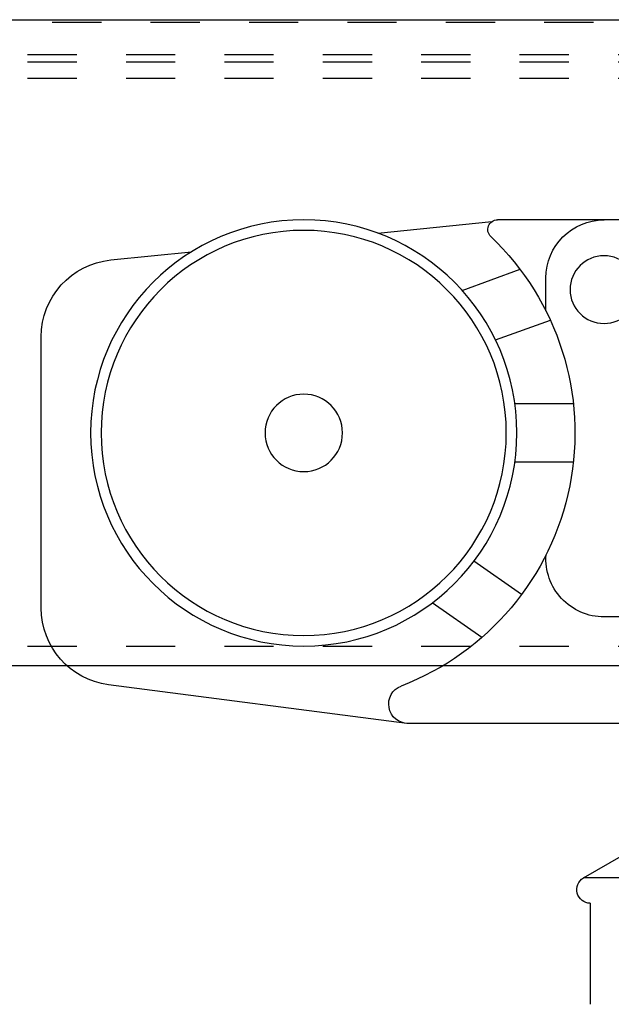
# Model space of a CAD drawing. Units: inches. Extents: x 30 to 556, y -184 to 579.
# Drawn here: x 436 to 437, y 352 to 354 of the extents above; entities that cross this region are included whole.
import ezdxf

# ---------------------------------------------------------------- set-up
doc = ezdxf.new("R2010")
doc.units = ezdxf.units.IN
doc.header["$LTSCALE"] = 0.5
doc.header["$MEASUREMENT"] = 0
doc.linetypes.add('HIDDEN2', pattern=[0.1875, 0.125, -0.0625])
doc.linetypes.add('phl_thick', pattern=[0])
doc.layers.add('RD-HARDWARE', color=1, linetype='Continuous')
doc.layers.add('RD-HATCH', color=251, linetype='Continuous')

# ---------------------------------------------------------------- blocks, each defined once
blk = doc.blocks.new('norm.wheel2')
at = {"layer": 'RD-HARDWARE'}
for p, q in [((391.0221, 362.4821), (391.8292, 362.4821)), ((392.0726, 362.4552), (391.8404, 362.4786)), ((392.615, 362.4007), (392.4511, 362.4172)), ((391.9011, 362.3389), (391.7834, 362.3818)), ((391.7307, 362.2973), (391.7307, 362.364)), ((391.8332, 362.238), (391.7217, 362.2785)), ((392.7563, 361.6932), (392.7563, 362.2444)), ((391.6749, 362.1081), (391.7938, 362.1081)), ((391.6749, 361.99), (391.7938, 361.99)), ((391.7801, 361.7208), (391.8769, 361.7885)), ((391.8611, 361.6333), (391.9616, 361.7037)), ((391.0221, 361.6751), (391.6126, 361.6751)), ((392.0134, 361.4585), (392.6197, 361.5373)), ((390.6213, 361.4585), (392.0134, 361.4585)), ((391.6543, 361.1446), (391.5733, 361.1914)), ((390.9804, 361.1446), (391.6543, 361.1446))]:
    blk.add_line(p, q, dxfattribs=at)
for centre, radius in [((392.2229, 362.0491), 0.4331), ((392.2229, 362.0491), 0.4117), ((391.6126, 362.3404), 0.0689), ((392.2229, 362.0491), 0.0787)]:
    blk.add_circle(centre, radius, dxfattribs=at)
for centre, radius, start, end in [((391.6126, 362.364), 0.1181, 0, 90), ((391.8292, 362.4625), 0.0197, 313.6028, 90), ((392.2229, 362.0491), 0.5512, 133.6028, 248.9605), ((392.5993, 362.2444), 0.1571, 359.9893, 84.2557), ((391.6126, 361.7932), 0.1181, 270, 4.0107), ((392.5992, 361.693), 0.1571, 277.4952, 0.0511), ((392.0109, 361.4979), 0.0394, 270, 68.9605), ((391.6405, 361.1207), 0.0276, 270.298, 60)]:
    blk.add_arc(centre, radius, start, end, dxfattribs=at)
blk = doc.blocks.new('*U48')
at = {"layer": 'RD-HARDWARE', "linetype": 'HIDDEN2'}
for p, q in [((549.9358, 354.1533), (357.1858, 354.1533)), ((357.1858, 354.0883), (549.9358, 354.0883)), ((357.1858, 354.0734), (549.9358, 354.0734)), ((357.1858, 354.0406), (549.9358, 354.0406)), ((357.1858, 352.8862), (549.9358, 352.8862))]:
    blk.add_line(p, q, dxfattribs=at)
at = {"layer": 'RD-HARDWARE', "linetype": 'phl_thick'}
blk.add_line((357.1858, 352.8467), (549.9358, 352.8467), dxfattribs=at)
at = {"layer": 'RD-HARDWARE'}
blk.add_line((436.9293, 352.3634), (436.9293, 352.158), dxfattribs=at)
at = {"layer": 'RD-HATCH'}
blk.add_line((357.1858, 354.1592), (549.9358, 354.1592), dxfattribs=at)
at = {"layer": 'RD-HARDWARE', "xscale": -1}
blk.add_blockref('norm.wheel2', (828.5699, -8.7298), dxfattribs=at)

msp = doc.modelspace()

# ---------------------------------------------------------------- block references
at = {"layer": 'RD-HATCH'}
msp.add_blockref('*U48', (0, 0), dxfattribs=at)

doc.saveas('drawing.dxf')
